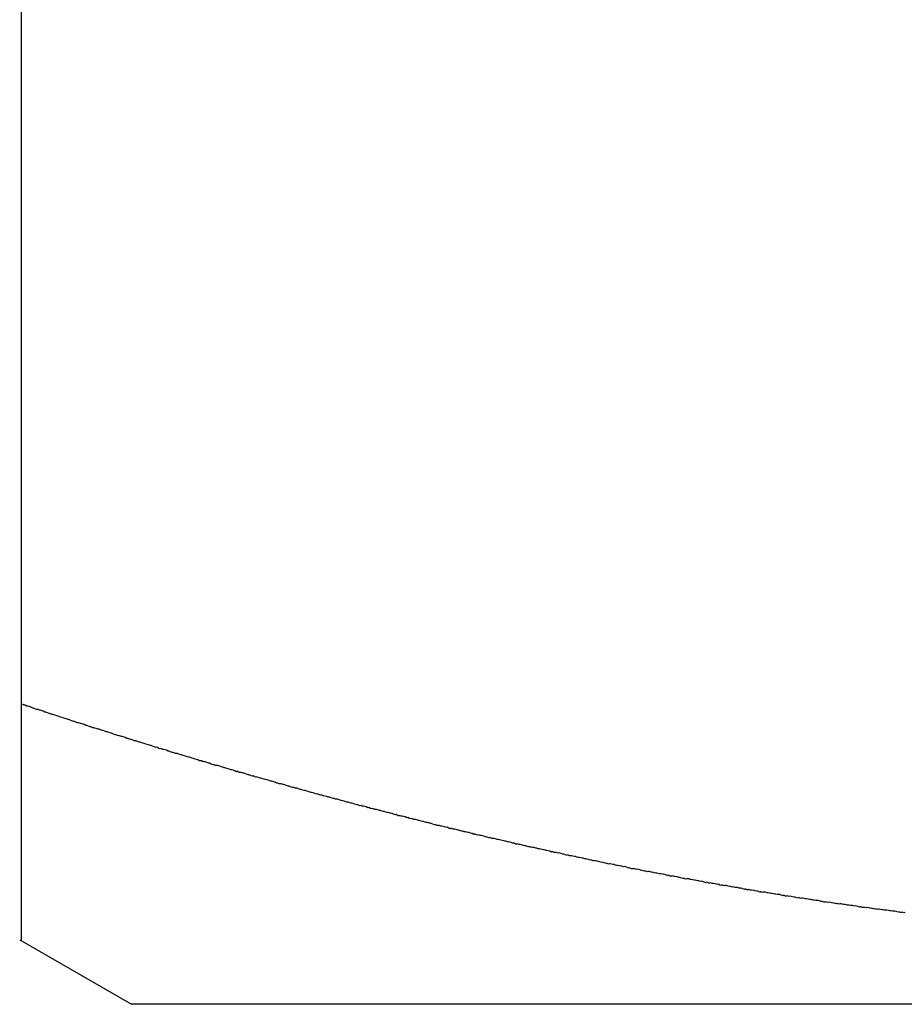
# Model space of a CAD drawing. Units: inches. Extents: x 11 to 407, y 4 to 292.
# Drawn here: x 160 to 161, y 282 to 282 of the extents above; entities that cross this region are included whole.
import ezdxf

# ---------------------------------------------------------------- set-up
doc = ezdxf.new("R2010")
doc.units = ezdxf.units.IN
doc.header["$MEASUREMENT"] = 0
doc.layers.add('M1', color=7, linetype='Continuous')

msp = doc.modelspace()

# ---------------------------------------------------------------- linework, layer by layer
at = {"layer": 'M1', "color": 7, "linetype": 'Continuous'}
for p, q in [((160.4088, 282.27053), (160.4088, 281.63496)), ((160.40916, 281.6884), (160.4088, 281.68855)), ((160.40946, 281.6883), (160.40916, 281.6884)), ((160.40972, 281.68825), (160.40946, 281.6883)), ((160.4101, 281.68808), (160.40972, 281.68825)), ((160.41033, 281.68805), (160.4101, 281.68808)), ((160.41065, 281.68794), (160.41033, 281.68805)), ((160.41101, 281.68779), (160.41065, 281.68794)), ((160.41143, 281.68758), (160.41101, 281.68779)), ((160.41157, 281.68763), (160.41143, 281.68758)), ((160.41205, 281.68737), (160.41157, 281.68763)), ((160.41231, 281.68732), (160.41205, 281.68737)), ((160.4125, 281.68733), (160.41231, 281.68732)), ((160.41291, 281.68713), (160.4125, 281.68733)), ((160.41312, 281.68712), (160.41291, 281.68713)), ((160.41374, 281.68692), (160.41312, 281.68712)), ((160.41414, 281.68672), (160.41374, 281.68692)), ((160.41435, 281.68672), (160.41414, 281.68672)), ((160.41478, 281.6865), (160.41435, 281.68672)), ((160.41513, 281.68635), (160.41478, 281.6865)), ((160.41528, 281.68641), (160.41513, 281.68635)), ((160.41575, 281.68615), (160.41528, 281.68641)), ((160.41595, 281.68616), (160.41575, 281.68615)), ((160.41621, 281.68611), (160.41595, 281.68616)), ((160.41651, 281.68601), (160.41621, 281.68611)), ((160.4169, 281.68584), (160.41651, 281.68601)), ((160.41714, 281.6858), (160.4169, 281.68584)), ((160.41749, 281.68565), (160.41714, 281.6858)), ((160.41781, 281.68555), (160.41749, 281.68565)), ((160.41806, 281.6855), (160.41781, 281.68555)), ((160.41843, 281.68534), (160.41806, 281.6855)), ((160.41873, 281.68525), (160.41843, 281.68534)), ((160.41899, 281.6852), (160.41873, 281.68525)), ((160.41937, 281.68503), (160.41899, 281.6852)), ((160.41961, 281.685), (160.41937, 281.68503)), ((160.41992, 281.6849), (160.41961, 281.685)), ((160.42028, 281.68475), (160.41992, 281.6849)), ((160.4207, 281.68454), (160.42028, 281.68475)), ((160.42085, 281.6846), (160.4207, 281.68454)), ((160.42132, 281.68434), (160.42085, 281.6846)), ((160.42158, 281.68428), (160.42132, 281.68434)), ((160.42178, 281.6843), (160.42158, 281.68428)), ((160.42219, 281.6841), (160.42178, 281.6843)), ((160.4224, 281.6841), (160.42219, 281.6841)), ((160.42302, 281.6839), (160.4224, 281.6841)), ((160.42342, 281.6837), (160.42302, 281.6839)), ((160.42364, 281.6837), (160.42342, 281.6837)), ((160.42406, 281.68349), (160.42364, 281.6837)), ((160.42442, 281.68334), (160.42406, 281.68349)), ((160.42457, 281.6834), (160.42442, 281.68334)), ((160.42504, 281.68314), (160.42457, 281.6834)), ((160.42523, 281.68315), (160.42504, 281.68314)), ((160.4255, 281.6831), (160.42523, 281.68315)), ((160.4258, 281.68301), (160.4255, 281.6831)), ((160.42618, 281.68284), (160.4258, 281.68301)), ((160.42642, 281.68281), (160.42618, 281.68284)), ((160.42678, 281.68266), (160.42642, 281.68281)), ((160.4271, 281.68256), (160.42678, 281.68266)), ((160.42735, 281.68251), (160.4271, 281.68256)), ((160.42772, 281.68236), (160.42735, 281.68251)), ((160.42802, 281.68227), (160.42772, 281.68236)), ((160.42828, 281.68222), (160.42802, 281.68227)), ((160.42866, 281.68205), (160.42828, 281.68222)), ((160.4289, 281.68203), (160.42866, 281.68205)), ((160.42921, 281.68192), (160.4289, 281.68203)), ((160.42957, 281.68178), (160.42921, 281.68192)), ((160.42999, 281.68157), (160.42957, 281.68178)), ((160.43014, 281.68163), (160.42999, 281.68157)), ((160.43061, 281.68137), (160.43014, 281.68163)), ((160.43087, 281.68132), (160.43061, 281.68137)), ((160.43107, 281.68134), (160.43087, 281.68132)), ((160.43148, 281.68115), (160.43107, 281.68134)), ((160.43169, 281.68114), (160.43148, 281.68115)), ((160.43231, 281.68095), (160.43169, 281.68114)), ((160.43272, 281.68076), (160.43231, 281.68095)), ((160.43293, 281.68076), (160.43272, 281.68076)), ((160.43336, 281.68055), (160.43293, 281.68076)), ((160.43371, 281.6804), (160.43336, 281.68055)), ((160.43386, 281.68046), (160.43371, 281.6804)), ((160.43434, 281.68021), (160.43386, 281.68046)), ((160.43453, 281.68022), (160.43434, 281.68021)), ((160.4348, 281.68017), (160.43453, 281.68022)), ((160.4351, 281.68008), (160.4348, 281.68017)), ((160.43549, 281.67991), (160.4351, 281.68008)), ((160.43573, 281.67988), (160.43549, 281.67991)), ((160.43609, 281.67974), (160.43573, 281.67988)), ((160.43641, 281.67964), (160.43609, 281.67974)), ((160.43667, 281.67959), (160.43641, 281.67964)), ((160.43703, 281.67944), (160.43667, 281.67959)), ((160.43734, 281.67935), (160.43703, 281.67944)), ((160.4376, 281.6793), (160.43734, 281.67935)), ((160.43799, 281.67914), (160.4376, 281.6793)), ((160.43822, 281.67912), (160.43799, 281.67914)), ((160.43854, 281.67902), (160.43822, 281.67912)), ((160.4389, 281.67887), (160.43854, 281.67902)), ((160.43933, 281.67866), (160.4389, 281.67887)), ((160.43948, 281.67873), (160.43933, 281.67866)), ((160.43996, 281.67847), (160.43948, 281.67873)), ((160.44022, 281.67842), (160.43996, 281.67847)), ((160.44042, 281.67844), (160.44022, 281.67842)), ((160.44083, 281.67825), (160.44042, 281.67844)), ((160.44105, 281.67825), (160.44083, 281.67825)), ((160.44167, 281.67806), (160.44105, 281.67825)), ((160.44208, 281.67787), (160.44167, 281.67806)), ((160.44229, 281.67787), (160.44208, 281.67787)), ((160.44272, 281.67766), (160.44229, 281.67787)), ((160.44308, 281.67752), (160.44272, 281.67766)), ((160.44323, 281.67758), (160.44308, 281.67752)), ((160.4437, 281.67733), (160.44323, 281.67758)), ((160.44389, 281.67735), (160.4437, 281.67733)), ((160.44416, 281.6773), (160.44389, 281.67735)), ((160.44446, 281.67721), (160.44416, 281.6773)), ((160.44484, 281.67705), (160.44446, 281.67721)), ((160.44508, 281.67702), (160.44484, 281.67705)), ((160.44544, 281.67688), (160.44508, 281.67702)), ((160.44575, 281.67678), (160.44544, 281.67688)), ((160.446, 281.67675), (160.44575, 281.67678)), ((160.44636, 281.6766), (160.446, 281.67675)), ((160.44666, 281.67651), (160.44636, 281.6766)), ((160.44692, 281.67647), (160.44666, 281.67651)), ((160.44729, 281.67631), (160.44692, 281.67647)), ((160.44752, 281.67629), (160.44729, 281.67631)), ((160.44782, 281.6762), (160.44752, 281.67629)), ((160.44818, 281.67606), (160.44782, 281.6762)), ((160.44859, 281.67586), (160.44818, 281.67606)), ((160.44873, 281.67593), (160.44859, 281.67586)), ((160.44919, 281.67568), (160.44873, 281.67593)), ((160.44945, 281.67564), (160.44919, 281.67568)), ((160.44963, 281.67566), (160.44945, 281.67564)), ((160.45003, 281.67547), (160.44963, 281.67566)), ((160.45023, 281.67548), (160.45003, 281.67547)), ((160.45083, 281.6753), (160.45023, 281.67548)), ((160.45123, 281.67512), (160.45083, 281.6753)), ((160.45143, 281.67513), (160.45123, 281.67512)), ((160.45184, 281.67493), (160.45143, 281.67513)), ((160.45219, 281.67479), (160.45184, 281.67493)), ((160.45232, 281.67486), (160.45219, 281.67479)), ((160.45279, 281.67461), (160.45232, 281.67486)), ((160.45297, 281.67464), (160.45279, 281.67461)), ((160.45322, 281.6746), (160.45297, 281.67464)), ((160.45351, 281.67451), (160.45322, 281.6746)), ((160.45389, 281.67435), (160.45351, 281.67451)), ((160.45412, 281.67433), (160.45389, 281.67435)), ((160.45446, 281.6742), (160.45412, 281.67433)), ((160.45477, 281.6741), (160.45446, 281.6742)), ((160.45501, 281.67407), (160.45477, 281.6741)), ((160.45537, 281.67393), (160.45501, 281.67407)), ((160.45566, 281.67385), (160.45537, 281.67393)), ((160.45591, 281.67381), (160.45566, 281.67385)), ((160.45628, 281.67365), (160.45591, 281.67381)), ((160.45651, 281.67364), (160.45628, 281.67365)), ((160.45681, 281.67355), (160.45651, 281.67364)), ((160.45716, 281.67341), (160.45681, 281.67355)), ((160.45758, 281.67321), (160.45716, 281.67341)), ((160.45771, 281.67329), (160.45758, 281.67321)), ((160.45818, 281.67304), (160.45771, 281.67329)), ((160.45843, 281.673), (160.45818, 281.67304)), ((160.45862, 281.67302), (160.45843, 281.673)), ((160.45902, 281.67284), (160.45862, 281.67302)), ((160.45922, 281.67285), (160.45902, 281.67284)), ((160.45982, 281.67268), (160.45922, 281.67285)), ((160.46022, 281.67249), (160.45982, 281.67268)), ((160.46043, 281.6725), (160.46022, 281.67249)), ((160.46084, 281.6723), (160.46043, 281.6725)), ((160.46119, 281.67217), (160.46084, 281.6723)), ((160.46133, 281.67224), (160.46119, 281.67217)), ((160.46179, 281.672), (160.46133, 281.67224)), ((160.46198, 281.67202), (160.46179, 281.672)), ((160.46224, 281.67198), (160.46198, 281.67202)), ((160.46253, 281.6719), (160.46224, 281.67198)), ((160.46291, 281.67174), (160.46253, 281.6719)), ((160.46314, 281.67172), (160.46291, 281.67174)), ((160.46349, 281.67159), (160.46314, 281.67172)), ((160.4638, 281.6715), (160.46349, 281.67159)), ((160.46405, 281.67147), (160.4638, 281.6715)), ((160.4644, 281.67133), (160.46405, 281.67147)), ((160.4647, 281.67125), (160.4644, 281.67133)), ((160.46495, 281.67121), (160.4647, 281.67125)), ((160.46532, 281.67106), (160.46495, 281.67121)), ((160.46555, 281.67105), (160.46532, 281.67106)), ((160.46585, 281.67096), (160.46555, 281.67105)), ((160.4662, 281.67082), (160.46585, 281.67096)), ((160.46662, 281.67063), (160.4662, 281.67082)), ((160.46676, 281.6707), (160.46662, 281.67063)), ((160.46722, 281.67046), (160.46676, 281.6707)), ((160.46747, 281.67042), (160.46722, 281.67046)), ((160.46766, 281.67045), (160.46747, 281.67042)), ((160.46806, 281.67027), (160.46766, 281.67045)), ((160.46826, 281.67028), (160.46806, 281.67027)), ((160.46887, 281.67011), (160.46826, 281.67028)), ((160.46927, 281.66993), (160.46887, 281.67011)), ((160.46947, 281.66994), (160.46927, 281.66993)), ((160.46989, 281.66974), (160.46947, 281.66994)), ((160.47024, 281.66961), (160.46989, 281.66974)), ((160.47038, 281.66969), (160.47024, 281.66961)), ((160.47084, 281.66944), (160.47038, 281.66969)), ((160.47103, 281.66947), (160.47084, 281.66944)), ((160.47128, 281.66944), (160.47103, 281.66947)), ((160.47158, 281.66936), (160.47128, 281.66944)), ((160.47196, 281.6692), (160.47158, 281.66936)), ((160.47219, 281.66919), (160.47196, 281.6692)), ((160.47254, 281.66905), (160.47219, 281.66919)), ((160.47285, 281.66896), (160.47254, 281.66905)), ((160.4731, 281.66893), (160.47285, 281.66896)), ((160.47346, 281.6688), (160.4731, 281.66893)), ((160.47375, 281.66872), (160.47346, 281.6688)), ((160.47401, 281.66868), (160.47375, 281.66872)), ((160.47438, 281.66853), (160.47401, 281.66868)), ((160.47461, 281.66852), (160.47438, 281.66853)), ((160.47492, 281.66844), (160.47461, 281.66852)), ((160.47527, 281.6683), (160.47492, 281.66844)), ((160.47569, 281.66811), (160.47527, 281.6683)), ((160.47583, 281.66819), (160.47569, 281.66811)), ((160.4763, 281.66794), (160.47583, 281.66819)), ((160.47655, 281.66791), (160.4763, 281.66794)), ((160.47674, 281.66794), (160.47655, 281.66791)), ((160.47714, 281.66776), (160.47674, 281.66794)), ((160.47735, 281.66777), (160.47714, 281.66776)), ((160.47795, 281.66761), (160.47735, 281.66777)), ((160.47836, 281.66743), (160.47795, 281.66761)), ((160.47856, 281.66745), (160.47836, 281.66743)), ((160.47898, 281.66725), (160.47856, 281.66745)), ((160.47933, 281.66712), (160.47898, 281.66725)), ((160.47947, 281.6672), (160.47933, 281.66712)), ((160.47993, 281.66696), (160.47947, 281.6672)), ((160.48012, 281.66699), (160.47993, 281.66696)), ((160.48037, 281.66696), (160.48012, 281.66699)), ((160.48067, 281.66688), (160.48037, 281.66696)), ((160.48104, 281.66673), (160.48067, 281.66688)), ((160.48127, 281.66672), (160.48104, 281.66673)), ((160.48162, 281.66659), (160.48127, 281.66672)), ((160.48193, 281.6665), (160.48162, 281.66659)), ((160.48217, 281.66648), (160.48193, 281.6665)), ((160.48253, 281.66634), (160.48217, 281.66648)), ((160.48282, 281.66627), (160.48253, 281.66634)), ((160.48307, 281.66624), (160.48282, 281.66627)), ((160.48343, 281.66609), (160.48307, 281.66624)), ((160.48365, 281.66609), (160.48343, 281.66609)), ((160.48396, 281.666), (160.48365, 281.66609)), ((160.4843, 281.66588), (160.48396, 281.666)), ((160.48471, 281.66569), (160.4843, 281.66588)), ((160.48484, 281.66577), (160.48471, 281.66569)), ((160.4853, 281.66553), (160.48484, 281.66577)), ((160.48555, 281.6655), (160.4853, 281.66553)), ((160.48573, 281.66553), (160.48555, 281.6655)), ((160.48612, 281.66536), (160.48573, 281.66553)), ((160.48632, 281.66538), (160.48612, 281.66536)), ((160.4869, 281.66523), (160.48632, 281.66538)), ((160.48729, 281.66505), (160.4869, 281.66523)), ((160.48749, 281.66507), (160.48729, 281.66505)), ((160.4879, 281.66488), (160.48749, 281.66507)), ((160.48824, 281.66476), (160.4879, 281.66488)), ((160.48837, 281.66484), (160.48824, 281.66476)), ((160.48883, 281.66461), (160.48837, 281.66484)), ((160.48901, 281.66464), (160.48883, 281.66461)), ((160.48925, 281.66461), (160.48901, 281.66464)), ((160.48954, 281.66454), (160.48925, 281.66461)), ((160.48991, 281.66439), (160.48954, 281.66454)), ((160.49013, 281.66439), (160.48991, 281.66439)), ((160.49047, 281.66426), (160.49013, 281.66439)), ((160.49077, 281.66418), (160.49047, 281.66426)), ((160.49101, 281.66416), (160.49077, 281.66418)), ((160.49136, 281.66403), (160.49101, 281.66416)), ((160.49165, 281.66396), (160.49136, 281.66403)), ((160.4919, 281.66393), (160.49165, 281.66396)), ((160.49226, 281.66379), (160.4919, 281.66393)), ((160.49248, 281.66379), (160.49226, 281.66379)), ((160.49278, 281.66371), (160.49248, 281.66379)), ((160.49312, 281.66358), (160.49278, 281.66371)), ((160.49353, 281.6634), (160.49312, 281.66358)), ((160.49366, 281.66348), (160.49353, 281.6634)), ((160.49412, 281.66324), (160.49366, 281.66348)), ((160.49437, 281.66322), (160.49412, 281.66324)), ((160.49455, 281.66325), (160.49437, 281.66322)), ((160.49494, 281.66308), (160.49455, 281.66325)), ((160.49514, 281.6631), (160.49494, 281.66308)), ((160.49573, 281.66295), (160.49514, 281.6631)), ((160.49613, 281.66278), (160.49573, 281.66295)), ((160.49632, 281.6628), (160.49613, 281.66278)), ((160.49673, 281.66262), (160.49632, 281.6628)), ((160.49708, 281.6625), (160.49673, 281.66262)), ((160.49721, 281.66258), (160.49708, 281.6625)), ((160.49767, 281.66235), (160.49721, 281.66258)), ((160.49785, 281.66238), (160.49767, 281.66235)), ((160.4981, 281.66236), (160.49785, 281.66238)), ((160.49839, 281.66229), (160.4981, 281.66236)), ((160.49876, 281.66214), (160.49839, 281.66229)), ((160.49899, 281.66214), (160.49876, 281.66214)), ((160.49933, 281.66201), (160.49899, 281.66214)), ((160.49963, 281.66193), (160.49933, 281.66201)), ((160.49987, 281.66192), (160.49963, 281.66193)), ((160.50022, 281.66179), (160.49987, 281.66192)), ((160.50051, 281.66172), (160.50022, 281.66179)), ((160.50076, 281.6617), (160.50051, 281.66172)), ((160.50113, 281.66155), (160.50076, 281.6617)), ((160.50135, 281.66155), (160.50113, 281.66155)), ((160.50165, 281.66148), (160.50135, 281.66155)), ((160.50199, 281.66136), (160.50165, 281.66148)), ((160.5024, 281.66117), (160.50199, 281.66136)), ((160.50253, 281.66126), (160.5024, 281.66117)), ((160.50299, 281.66103), (160.50253, 281.66126)), ((160.50324, 281.661), (160.50299, 281.66103)), ((160.50342, 281.66104), (160.50324, 281.661)), ((160.50381, 281.66087), (160.50342, 281.66104)), ((160.50401, 281.66089), (160.50381, 281.66087)), ((160.5046, 281.66075), (160.50401, 281.66089)), ((160.505, 281.66058), (160.5046, 281.66075)), ((160.5052, 281.66061), (160.505, 281.66058)), ((160.50561, 281.66042), (160.5052, 281.66061)), ((160.50595, 281.6603), (160.50561, 281.66042)), ((160.50608, 281.66039), (160.50595, 281.6603)), ((160.50654, 281.66016), (160.50608, 281.66039)), ((160.50673, 281.6602), (160.50654, 281.66016)), ((160.50697, 281.66018), (160.50673, 281.6602)), ((160.50726, 281.66011), (160.50697, 281.66018)), ((160.50764, 281.65996), (160.50726, 281.66011)), ((160.50786, 281.65996), (160.50764, 281.65996)), ((160.50821, 281.65984), (160.50786, 281.65996)), ((160.50851, 281.65976), (160.50821, 281.65984)), ((160.50875, 281.65975), (160.50851, 281.65976)), ((160.50911, 281.65962), (160.50875, 281.65975)), ((160.5094, 281.65956), (160.50911, 281.65962)), ((160.50964, 281.65953), (160.5094, 281.65956)), ((160.51001, 281.6594), (160.50964, 281.65953)), ((160.51023, 281.6594), (160.51001, 281.6594)), ((160.51054, 281.65932), (160.51023, 281.6594)), ((160.51088, 281.6592), (160.51054, 281.65932)), ((160.51129, 281.65902), (160.51088, 281.6592)), ((160.51143, 281.65911), (160.51129, 281.65902)), ((160.51189, 281.65888), (160.51143, 281.65911)), ((160.51214, 281.65886), (160.51189, 281.65888)), ((160.51232, 281.6589), (160.51214, 281.65886)), ((160.51272, 281.65873), (160.51232, 281.6589)), ((160.51292, 281.65876), (160.51272, 281.65873)), ((160.51351, 281.65862), (160.51292, 281.65876)), ((160.51391, 281.65845), (160.51351, 281.65862)), ((160.5141, 281.65848), (160.51391, 281.65845)), ((160.51452, 281.6583), (160.5141, 281.65848)), ((160.51486, 281.65818), (160.51452, 281.6583)), ((160.51499, 281.65827), (160.51486, 281.65818)), ((160.51545, 281.65804), (160.51499, 281.65827)), ((160.51564, 281.65809), (160.51545, 281.65804)), ((160.51588, 281.65807), (160.51564, 281.65809)), ((160.51617, 281.658), (160.51588, 281.65807)), ((160.51654, 281.65786), (160.51617, 281.658)), ((160.51677, 281.65786), (160.51654, 281.65786)), ((160.51711, 281.65775), (160.51677, 281.65786)), ((160.51741, 281.65767), (160.51711, 281.65775)), ((160.51765, 281.65766), (160.51741, 281.65767)), ((160.518, 281.65754), (160.51765, 281.65766)), ((160.51829, 281.65747), (160.518, 281.65754)), ((160.51853, 281.65746), (160.51829, 281.65747)), ((160.51889, 281.65732), (160.51853, 281.65746)), ((160.51911, 281.65733), (160.51889, 281.65732)), ((160.51941, 281.65725), (160.51911, 281.65733)), ((160.51975, 281.65714), (160.51941, 281.65725)), ((160.52016, 281.65696), (160.51975, 281.65714)), ((160.52028, 281.65706), (160.52016, 281.65696)), ((160.52074, 281.65683), (160.52028, 281.65706)), ((160.52098, 281.65681), (160.52074, 281.65683)), ((160.52116, 281.65686), (160.52098, 281.65681)), ((160.52155, 281.6567), (160.52116, 281.65686)), ((160.52174, 281.65673), (160.52155, 281.6567)), ((160.52232, 281.65659), (160.52174, 281.65673)), ((160.52271, 281.65643), (160.52232, 281.65659)), ((160.5229, 281.65646), (160.52271, 281.65643)), ((160.52331, 281.65629), (160.5229, 281.65646)), ((160.52364, 281.65617), (160.52331, 281.65629)), ((160.52377, 281.65627), (160.52364, 281.65617)), ((160.52423, 281.65604), (160.52377, 281.65627)), ((160.5244, 281.65609), (160.52423, 281.65604)), ((160.52464, 281.65607), (160.5244, 281.65609)), ((160.52493, 281.65601), (160.52464, 281.65607)), ((160.52529, 281.65588), (160.52493, 281.65601)), ((160.52551, 281.65588), (160.52529, 281.65588)), ((160.52585, 281.65577), (160.52551, 281.65588)), ((160.52615, 281.6557), (160.52585, 281.65577)), ((160.52639, 281.65569), (160.52615, 281.6557)), ((160.52673, 281.65557), (160.52639, 281.65569)), ((160.52702, 281.65551), (160.52673, 281.65557)), ((160.52726, 281.6555), (160.52702, 281.65551)), ((160.52762, 281.65536), (160.52726, 281.6555)), ((160.52783, 281.65537), (160.52762, 281.65536)), ((160.52813, 281.6553), (160.52783, 281.65537)), ((160.52847, 281.65519), (160.52813, 281.6553)), ((160.52888, 281.65502), (160.52847, 281.65519)), ((160.52901, 281.65511), (160.52888, 281.65502)), ((160.52946, 281.65489), (160.52901, 281.65511)), ((160.5297, 281.65488), (160.52946, 281.65489)), ((160.52988, 281.65492), (160.5297, 281.65488)), ((160.53027, 281.65476), (160.52988, 281.65492)), ((160.53046, 281.6548), (160.53027, 281.65476)), ((160.53105, 281.65467), (160.53046, 281.6548)), ((160.53144, 281.65451), (160.53105, 281.65467)), ((160.53163, 281.65454), (160.53144, 281.65451)), ((160.53204, 281.65437), (160.53163, 281.65454)), ((160.53238, 281.65426), (160.53204, 281.65437)), ((160.53251, 281.65436), (160.53238, 281.65426)), ((160.53296, 281.65413), (160.53251, 281.65436)), ((160.53314, 281.65418), (160.53296, 281.65413)), ((160.53338, 281.65417), (160.53314, 281.65418)), ((160.53367, 281.65411), (160.53338, 281.65417)), ((160.53404, 281.65398), (160.53367, 281.65411)), ((160.53426, 281.65398), (160.53404, 281.65398)), ((160.5346, 281.65387), (160.53426, 281.65398)), ((160.5349, 281.6538), (160.5346, 281.65387)), ((160.53514, 281.6538), (160.5349, 281.6538)), ((160.53548, 281.65368), (160.53514, 281.6538)), ((160.53577, 281.65363), (160.53548, 281.65368)), ((160.53601, 281.65361), (160.53577, 281.65363)), ((160.53637, 281.65348), (160.53601, 281.65361)), ((160.53659, 281.65349), (160.53637, 281.65348)), ((160.53689, 281.65343), (160.53659, 281.65349)), ((160.53723, 281.65332), (160.53689, 281.65343)), ((160.53764, 281.65315), (160.53723, 281.65332)), ((160.53776, 281.65325), (160.53764, 281.65315)), ((160.53822, 281.65303), (160.53776, 281.65325)), ((160.53846, 281.65301), (160.53822, 281.65303)), ((160.53864, 281.65306), (160.53846, 281.65301)), ((160.53903, 281.65291), (160.53864, 281.65306)), ((160.53922, 281.65294), (160.53903, 281.65291)), ((160.53981, 281.65282), (160.53922, 281.65294)), ((160.5402, 281.65267), (160.53981, 281.65282)), ((160.54039, 281.6527), (160.5402, 281.65267)), ((160.5408, 281.65253), (160.54039, 281.6527)), ((160.54114, 281.65242), (160.5408, 281.65253)), ((160.54127, 281.65252), (160.54114, 281.65242)), ((160.54173, 281.6523), (160.54127, 281.65252)), ((160.5419, 281.65235), (160.54173, 281.6523)), ((160.54215, 281.65234), (160.5419, 281.65235)), ((160.54244, 281.65229), (160.54215, 281.65234)), ((160.5428, 281.65216), (160.54244, 281.65229)), ((160.54303, 281.65216), (160.5428, 281.65216)), ((160.54337, 281.65206), (160.54303, 281.65216)), ((160.54367, 281.65199), (160.54337, 281.65206)), ((160.5439, 281.65199), (160.54367, 281.65199)), ((160.54425, 281.65187), (160.5439, 281.65199)), ((160.54454, 281.65182), (160.54425, 281.65187)), ((160.54478, 281.65181), (160.54454, 281.65182)), ((160.54515, 281.65168), (160.54478, 281.65181)), ((160.54537, 281.6517), (160.54515, 281.65168)), ((160.54566, 281.65163), (160.54537, 281.6517)), ((160.54601, 281.65153), (160.54566, 281.65163)), ((160.54641, 281.65136), (160.54601, 281.65153)), ((160.54654, 281.65146), (160.54641, 281.65136)), ((160.547, 281.65124), (160.54654, 281.65146)), ((160.54725, 281.65123), (160.547, 281.65124)), ((160.54743, 281.65128), (160.54725, 281.65123)), ((160.54782, 281.65113), (160.54743, 281.65128)), ((160.54801, 281.65117), (160.54782, 281.65113)), ((160.5486, 281.65105), (160.54801, 281.65117)), ((160.54899, 281.6509), (160.5486, 281.65105)), ((160.54918, 281.65094), (160.54899, 281.6509)), ((160.54959, 281.65077), (160.54918, 281.65094)), ((160.54993, 281.65066), (160.54959, 281.65077)), ((160.55006, 281.65077), (160.54993, 281.65066)), ((160.55052, 281.65055), (160.55006, 281.65077)), ((160.5507, 281.6506), (160.55052, 281.65055)), ((160.55094, 281.6506), (160.5507, 281.6506)), ((160.55123, 281.65054), (160.55094, 281.6506)), ((160.55159, 281.65041), (160.55123, 281.65054)), ((160.55182, 281.65043), (160.55159, 281.65041)), ((160.55216, 281.65032), (160.55182, 281.65043)), ((160.55245, 281.65026), (160.55216, 281.65032)), ((160.55269, 281.65026), (160.55245, 281.65026)), ((160.55304, 281.65015), (160.55269, 281.65026)), ((160.55332, 281.6501), (160.55304, 281.65015)), ((160.55356, 281.65009), (160.55332, 281.6501)), ((160.55392, 281.64997), (160.55356, 281.65009)), ((160.55414, 281.64999), (160.55392, 281.64997)), ((160.55443, 281.64993), (160.55414, 281.64999)), ((160.55477, 281.64982), (160.55443, 281.64993)), ((160.55517, 281.64966), (160.55477, 281.64982)), ((160.5553, 281.64976), (160.55517, 281.64966)), ((160.55575, 281.64955), (160.5553, 281.64976)), ((160.55599, 281.64954), (160.55575, 281.64955)), ((160.55617, 281.6496), (160.55599, 281.64954)), ((160.55656, 281.64945), (160.55617, 281.6496)), ((160.55675, 281.64949), (160.55656, 281.64945)), ((160.55732, 281.64938), (160.55675, 281.64949)), ((160.55771, 281.64923), (160.55732, 281.64938)), ((160.5579, 281.64927), (160.55771, 281.64923)), ((160.5583, 281.64911), (160.5579, 281.64927)), ((160.55864, 281.64901), (160.5583, 281.64911)), ((160.55877, 281.64911), (160.55864, 281.64901)), ((160.55922, 281.6489), (160.55877, 281.64911)), ((160.55939, 281.64896), (160.55922, 281.6489)), ((160.55963, 281.64895), (160.55939, 281.64896)), ((160.55992, 281.64891), (160.55963, 281.64895)), ((160.56028, 281.64878), (160.55992, 281.64891)), ((160.5605, 281.64879), (160.56028, 281.64878)), ((160.56084, 281.64869), (160.5605, 281.64879)), ((160.56113, 281.64863), (160.56084, 281.64869)), ((160.56137, 281.64864), (160.56113, 281.64863)), ((160.56171, 281.64853), (160.56137, 281.64864)), ((160.56199, 281.64848), (160.56171, 281.64853)), ((160.56223, 281.64848), (160.56199, 281.64848)), ((160.56259, 281.64836), (160.56223, 281.64848)), ((160.56281, 281.64838), (160.56259, 281.64836)), ((160.5631, 281.64832), (160.56281, 281.64838)), ((160.56344, 281.64822), (160.5631, 281.64832)), ((160.56384, 281.64806), (160.56344, 281.64822)), ((160.56397, 281.64817), (160.56384, 281.64806)), ((160.56442, 281.64796), (160.56397, 281.64817)), ((160.56466, 281.64795), (160.56442, 281.64796)), ((160.56484, 281.64801), (160.56466, 281.64795)), ((160.56523, 281.64786), (160.56484, 281.64801)), ((160.56542, 281.64791), (160.56523, 281.64786)), ((160.566, 281.64781), (160.56542, 281.64791)), ((160.56638, 281.64766), (160.566, 281.64781)), ((160.56658, 281.6477), (160.56638, 281.64766)), ((160.56698, 281.64754), (160.56658, 281.6477)), ((160.56732, 281.64744), (160.56698, 281.64754)), ((160.56745, 281.64755), (160.56732, 281.64744)), ((160.5679, 281.64734), (160.56745, 281.64755)), ((160.56808, 281.6474), (160.5679, 281.64734)), ((160.56832, 281.6474), (160.56808, 281.6474)), ((160.5686, 281.64735), (160.56832, 281.6474)), ((160.56897, 281.64723), (160.5686, 281.64735)), ((160.56919, 281.64725), (160.56897, 281.64723)), ((160.56953, 281.64715), (160.56919, 281.64725)), ((160.56982, 281.64709), (160.56953, 281.64715)), ((160.57006, 281.6471), (160.56982, 281.64709)), ((160.5704, 281.64699), (160.57006, 281.6471)), ((160.57069, 281.64695), (160.5704, 281.64699)), ((160.57093, 281.64695), (160.57069, 281.64695)), ((160.57129, 281.64683), (160.57093, 281.64695)), ((160.5715, 281.64686), (160.57129, 281.64683)), ((160.5718, 281.6468), (160.5715, 281.64686)), ((160.57214, 281.6467), (160.5718, 281.6468)), ((160.57254, 281.64654), (160.57214, 281.6467)), ((160.57267, 281.64665), (160.57254, 281.64654)), ((160.57312, 281.64645), (160.57267, 281.64665)), ((160.57336, 281.64644), (160.57312, 281.64645)), ((160.57354, 281.64651), (160.57336, 281.64644)), ((160.57392, 281.64636), (160.57354, 281.64651)), ((160.57412, 281.64641), (160.57392, 281.64636)), ((160.5747, 281.64631), (160.57412, 281.64641)), ((160.57508, 281.64617), (160.5747, 281.64631)), ((160.57528, 281.64622), (160.57508, 281.64617)), ((160.57568, 281.64606), (160.57528, 281.64622)), ((160.57602, 281.64596), (160.57568, 281.64606)), ((160.57615, 281.64607), (160.57602, 281.64596)), ((160.5766, 281.64587), (160.57615, 281.64607)), ((160.57678, 281.64593), (160.5766, 281.64587)), ((160.57702, 281.64593), (160.57678, 281.64593)), ((160.5773, 281.64589), (160.57702, 281.64593)), ((160.57767, 281.64577), (160.5773, 281.64589)), ((160.57789, 281.64579), (160.57767, 281.64577)), ((160.57823, 281.64569), (160.57789, 281.64579)), ((160.57853, 281.64564), (160.57823, 281.64569)), ((160.57876, 281.64565), (160.57853, 281.64564)), ((160.57911, 281.64554), (160.57876, 281.64565)), ((160.57939, 281.6455), (160.57911, 281.64554)), ((160.57964, 281.6455), (160.57939, 281.6455)), ((160.58, 281.64539), (160.57964, 281.6455)), ((160.58021, 281.64542), (160.58, 281.64539)), ((160.58051, 281.64536), (160.58021, 281.64542)), ((160.58085, 281.64527), (160.58051, 281.64536)), ((160.58125, 281.64511), (160.58085, 281.64527)), ((160.58138, 281.64523), (160.58125, 281.64511)), ((160.58183, 281.64502), (160.58138, 281.64523)), ((160.58208, 281.64502), (160.58183, 281.64502)), ((160.58225, 281.64509), (160.58208, 281.64502)), ((160.58264, 281.64495), (160.58225, 281.64509)), ((160.58284, 281.645), (160.58264, 281.64495)), ((160.58342, 281.6449), (160.58284, 281.645)), ((160.58381, 281.64476), (160.58342, 281.6449)), ((160.584, 281.64481), (160.58381, 281.64476)), ((160.5844, 281.64466), (160.584, 281.64481)), ((160.58474, 281.64456), (160.5844, 281.64466)), ((160.58487, 281.64468), (160.58474, 281.64456)), ((160.58532, 281.64447), (160.58487, 281.64468)), ((160.5855, 281.64454), (160.58532, 281.64447)), ((160.58574, 281.64454), (160.5855, 281.64454)), ((160.58603, 281.6445), (160.58574, 281.64454)), ((160.58639, 281.64439), (160.58603, 281.6445)), ((160.58661, 281.64441), (160.58639, 281.64439)), ((160.58695, 281.64432), (160.58661, 281.64441)), ((160.58725, 281.64427), (160.58695, 281.64432)), ((160.58748, 281.64428), (160.58725, 281.64427)), ((160.58783, 281.64418), (160.58748, 281.64428)), ((160.58811, 281.64414), (160.58783, 281.64418)), ((160.58835, 281.64415), (160.58811, 281.64414)), ((160.58871, 281.64404), (160.58835, 281.64415)), ((160.58892, 281.64407), (160.58871, 281.64404)), ((160.58922, 281.64402), (160.58892, 281.64407)), ((160.58956, 281.64393), (160.58922, 281.64402)), ((160.58996, 281.64377), (160.58956, 281.64393)), ((160.59008, 281.64389), (160.58996, 281.64377)), ((160.59053, 281.64369), (160.59008, 281.64389)), ((160.59077, 281.64369), (160.59053, 281.64369)), ((160.59095, 281.64376), (160.59077, 281.64369)), ((160.59133, 281.64362), (160.59095, 281.64376)), ((160.59153, 281.64368), (160.59133, 281.64362)), ((160.5921, 281.64359), (160.59153, 281.64368)), ((160.59249, 281.64345), (160.5921, 281.64359)), ((160.59268, 281.64351), (160.59249, 281.64345)), ((160.59308, 281.64335), (160.59268, 281.64351)), ((160.59342, 281.64326), (160.59308, 281.64335)), ((160.59354, 281.64338), (160.59342, 281.64326)), ((160.59399, 281.64318), (160.59354, 281.64338)), ((160.59417, 281.64325), (160.59399, 281.64318)), ((160.59441, 281.64326), (160.59417, 281.64325)), ((160.59469, 281.64322), (160.59441, 281.64326)), ((160.59505, 281.64311), (160.59469, 281.64322)), ((160.59527, 281.64313), (160.59505, 281.64311)), ((160.59561, 281.64305), (160.59527, 281.64313)), ((160.5959, 281.643), (160.59561, 281.64305)), ((160.59613, 281.64301), (160.5959, 281.643)), ((160.59648, 281.64292), (160.59613, 281.64301)), ((160.59676, 281.64288), (160.59648, 281.64292)), ((160.597, 281.64289), (160.59676, 281.64288)), ((160.59736, 281.64278), (160.597, 281.64289)), ((160.59757, 281.64281), (160.59736, 281.64278)), ((160.59787, 281.64277), (160.59757, 281.64281)), ((160.5982, 281.64268), (160.59787, 281.64277)), ((160.59861, 281.64253), (160.5982, 281.64268)), ((160.59873, 281.64265), (160.59861, 281.64253)), ((160.59918, 281.64245), (160.59873, 281.64265)), ((160.59942, 281.64246), (160.59918, 281.64245)), ((160.5996, 281.64253), (160.59942, 281.64246)), ((160.59998, 281.6424), (160.5996, 281.64253)), ((160.60018, 281.64245), (160.59998, 281.6424)), ((160.60075, 281.64237), (160.60018, 281.64245)), ((160.60114, 281.64224), (160.60075, 281.64237)), ((160.60133, 281.64229), (160.60114, 281.64224)), ((160.60173, 281.64214), (160.60133, 281.64229)), ((160.60207, 281.64206), (160.60173, 281.64214)), ((160.6022, 281.64218), (160.60207, 281.64206)), ((160.60265, 281.64198), (160.6022, 281.64218)), ((160.60282, 281.64205), (160.60265, 281.64198)), ((160.60307, 281.64206), (160.60282, 281.64205)), ((160.60335, 281.64203), (160.60307, 281.64206)), ((160.60371, 281.64192), (160.60335, 281.64203)), ((160.60393, 281.64195), (160.60371, 281.64192)), ((160.60427, 281.64186), (160.60393, 281.64195)), ((160.60457, 281.64182), (160.60427, 281.64186)), ((160.6048, 281.64183), (160.60457, 281.64182)), ((160.60514, 281.64174), (160.6048, 281.64183)), ((160.60543, 281.64171), (160.60514, 281.64174)), ((160.60567, 281.64172), (160.60543, 281.64171)), ((160.60603, 281.64161), (160.60567, 281.64172)), ((160.60624, 281.64165), (160.60603, 281.64161)), ((160.60653, 281.64161), (160.60624, 281.64165)), ((160.60687, 281.64152), (160.60653, 281.64161)), ((160.60727, 281.64137), (160.60687, 281.64152)), ((160.6074, 281.6415), (160.60727, 281.64137)), ((160.60785, 281.6413), (160.6074, 281.6415)), ((160.60809, 281.64131), (160.60785, 281.6413)), ((160.60827, 281.64139), (160.60809, 281.64131)), ((160.60865, 281.64125), (160.60827, 281.64139)), ((160.60885, 281.64131), (160.60865, 281.64125)), ((160.40846, 281.63516), (160.43379, 281.62053)), ((161.58379, 281.62053), (160.43379, 281.62053))]:
    msp.add_line(p, q, dxfattribs=at)

doc.saveas('drawing.dxf')
